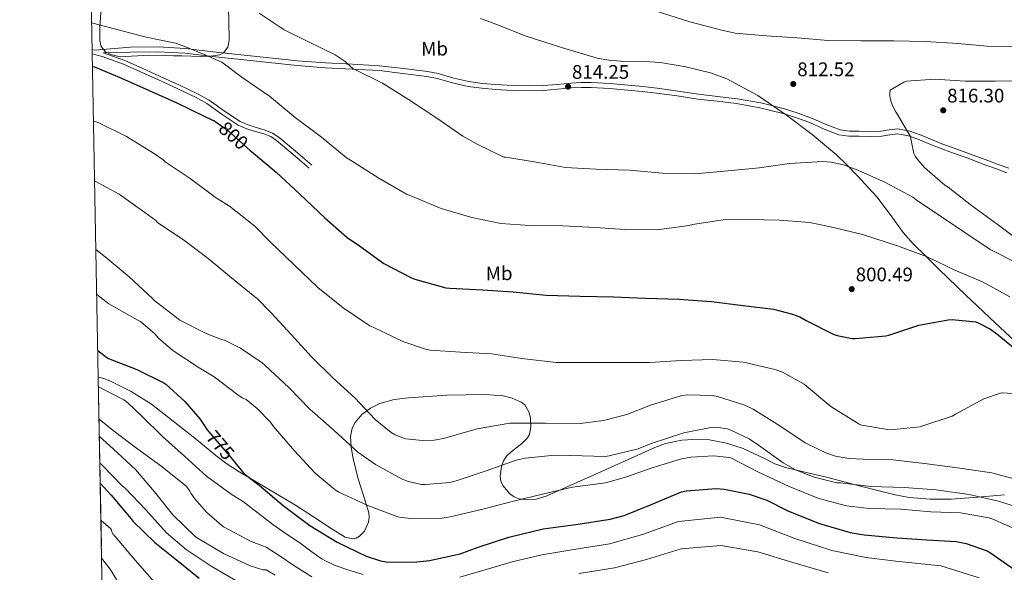
# Model space of a CAD drawing. Units: metres. Extents: x 627615 to 634512, y 4743496 to 4748252.
# Drawn here: x 627615 to 628117, y 4745866 to 4746148 of the extents above; entities that cross this region are included whole.
import ezdxf
from ezdxf.enums import TextEntityAlignment as Align

# ---------------------------------------------------------------- set-up
doc = ezdxf.new("R2010")
doc.units = ezdxf.units.M
doc.header["$MEASUREMENT"] = 0
doc.linetypes.add('DGN Style 3', pattern=[120.58494000000002, 86.13210000000001, -34.45284])
doc.linetypes.add('DGN Style 5', pattern=[60.29247, 25.83963, -34.45284])
for name, color, linetype, lineweight in [('Nivel 21', 7, 'Continuous', 0), ('Nivel 22', 7, 'Continuous', 0), ('Nivel 35', 7, 'Continuous', 0), ('Nivel 37', 7, 'Continuous', 0), ('Nivel 4', 7, 'Continuous', 0), ('Nivel 41', 7, 'Continuous', 0), ('Nivel 49', 7, 'Continuous', 0), ('Nivel 5', 7, 'Continuous', 0), ('Nivel 57', 7, 'Continuous', 0), ('Nivel 61', 7, 'Continuous', 0), ('Nivel 7', 7, 'Continuous', 0)]:
    doc.layers.add(name, color=color, linetype=linetype, lineweight=lineweight)
doc.styles.add('Style-Arial', font='txt')
doc.styles.add('Style-Arial Narrow', font='txt')
doc.styles.add('Style-Helvetica-Narrow-Oblique', font='txt')

# ---------------------------------------------------------------- blocks, each defined once
blk = doc.blocks.new('5PATER_5')
at = {"layer": 'Nivel 7', "linetype": 'Continuous', "lineweight": 0}
h = blk.add_hatch(color=51, dxfattribs=at)
edge = h.paths.add_edge_path()
edge.add_ellipse((-0.002393361181020737, 0.004957953467965126), major_axis=(-1.233828575605029, -0.9537163414389153), ratio=0.999912914047607, start_angle=0, end_angle=360)

msp = doc.modelspace()

# ---------------------------------------------------------------- linework, layer by layer
at = {"layer": 'Nivel 21', "color": 7, "linetype": 'DGN Style 3', "lineweight": 0}
for points in [[(627652.0500000007, 4746132.35, 802.19), (627653.2100000009, 4746132.01, 802.1700000000001), (627671.5, 4746133.5, 802.69), (627685.4800000004, 4746133.77, 803.2), (627699.6499999985, 4746132.939999999, 804.0500000000001), (627713.6799999997, 4746131.25, 805.01), (627728, 4746129.710000001, 805.76), (627742.3299999982, 4746128.18, 806.4200000000001), (627756.6099999994, 4746126.689999999, 807), (627770.8999999985, 4746125.57, 807.44), (627784.5599999987, 4746124.859999999, 807.72), (627798.3399999999, 4746124.15, 808.01), (627810.5899999999, 4746122.65, 810.0600000000001), (627822.8399999999, 4746121.140000001, 812.1), (627828.2899999991, 4746120.09, 812.58), (627836.1900000013, 4746117.84, 812.33), (627843.9100000001, 4746116.01, 812.1), (627850.7300000004, 4746115.1, 812.36), (627857.6999999993, 4746114.5, 812.6), (627863.3999999985, 4746114.199999999, 812.5600000000001), (627869.1099999994, 4746114, 812.6), (627875.4499999993, 4746113.9, 812.97), (627881.7199999988, 4746113.99, 813.35), (627888.8000000007, 4746114.59, 813.74), (627896.0100000016, 4746115.27, 814.12), (627901.120000001, 4746115.52, 814.22), (627906.2399999984, 4746115.529999999, 814.13), (627915.6900000013, 4746115.029999999, 813.45), (627925.0899999999, 4746114.24, 812.86), (627932.4200000018, 4746113.529999999, 812.86), (627939.7699999996, 4746112.689999999, 812.86), (627950.3200000003, 4746111.18, 812.77), (627960.7800000012, 4746109.619999999, 812.61), (627970.5899999999, 4746108.470000001, 811.96), (627980.5199999996, 4746107.310000001, 811.33), (627992.6600000001, 4746105.16, 811.46), (628004.6499999985, 4746102.119999999, 811.6), (628011.6000000015, 4746099.890000001, 811.48), (628018.4600000009, 4746097.43, 811.36), (628025.8099999987, 4746094.16, 811.28), (628033, 4746091.41, 811.34), (628037.6799999997, 4746090.800000001, 811.54), (628042.6600000001, 4746090.699999999, 811.83), (628048.3900000006, 4746090.630000001, 812.16), (628053.8900000006, 4746090.689999999, 812.58), (628057.870000001, 4746091.42, 813.64), (628062.4100000001, 4746092.01, 814.9), (628068.5199999996, 4746090.77, 815.7), (628074.2399999984, 4746088.74, 816.22), (628079.5599999987, 4746086.49, 816.34), (628084.7199999988, 4746084.390000001, 816.48), (628091.0599999987, 4746082.109999999, 817.59), (628097.4800000004, 4746079.790000001, 818.78), (628108.120000001, 4746075.859999999, 818.6800000000001), (628113.4499999993, 4746073.859999999, 818.53), (628118.8099999987, 4746071.83, 819.04)], [(627657.6799999997, 4746130.73, 802.13), (627668.6600000001, 4746126.790000001, 801.99), (627677.5199999996, 4746122.869999999, 801.82), (627686.3200000003, 4746118.85, 801.6700000000001), (627696.1700000018, 4746114.310000001, 801.8100000000001), (627705.9699999988, 4746109.699999999, 801.99), (627711.5399999991, 4746106.550000001, 801.99), (627719.4200000018, 4746101, 801.99), (627727.4100000001, 4746095.68, 801.99), (627732.3299999982, 4746093.59, 802.01), (627740.1700000018, 4746091.27, 802.0500000000001), (627743.879999999, 4746089.77, 802.0600000000001), (627747.1900000013, 4746087.619999999, 802.0600000000001), (627755.5100000016, 4746080.540000001, 802.02), (627763.8299999982, 4746073.470000001, 801.99)]]:
    msp.add_polyline3d(points, dxfattribs=at)
at = {"layer": 'Nivel 21', "color": 7, "linetype": 'Continuous', "lineweight": 0}
for points in [[(627762.5300000012, 4746071.949999999, 802.0600000000001), (627754.2100000009, 4746079.02, 802.09), (627745.9899999984, 4746086.01, 802.13), (627742.9499999993, 4746087.99, 802.13), (627739.5100000016, 4746089.380000001, 802.12), (627731.6600000001, 4746091.699999999, 802.08), (627726.4600000009, 4746093.91, 802.0600000000001), (627718.2899999991, 4746099.35, 802.0600000000001), (627710.4600000009, 4746104.859999999, 802.0600000000001), (627705.0500000007, 4746107.92, 802.0600000000001), (627695.3200000003, 4746112.5, 801.88), (627685.4899999984, 4746117.029999999, 801.74), (627676.6999999993, 4746121.050000001, 801.89), (627667.9200000018, 4746124.93, 802.0600000000001), (627657.129999999, 4746128.810000001, 802.13), (627652.0899999999, 4746130.199999999, 801.89)], [(627657.6799999997, 4746130.73, 802.13), (627671.5500000007, 4746131, 802.64), (627685.4299999997, 4746131.27, 803.14), (627699.4299999997, 4746130.449999999, 803.98), (627713.3999999985, 4746128.77, 804.94), (627727.7300000004, 4746127.220000001, 805.6800000000001), (627742.0700000003, 4746125.699999999, 806.34), (627756.3900000006, 4746124.199999999, 806.9300000000001), (627770.7399999984, 4746123.07, 807.37), (627784.4400000013, 4746122.369999999, 807.66), (627798.129999999, 4746121.66, 807.94), (627810.3000000007, 4746120.17, 809.98), (627822.4600000009, 4746118.67, 812.02), (627827.7199999988, 4746117.66, 812.49), (627835.5500000007, 4746115.42, 812.24), (627843.4499999993, 4746113.550000001, 812.02), (627850.4600000009, 4746112.609999999, 812.29), (627857.5300000012, 4746112.01, 812.53), (627863.2899999991, 4746111.699999999, 812.49), (627869.0500000007, 4746111.5, 812.53), (627875.4499999993, 4746111.4, 812.91), (627881.8500000015, 4746111.5, 813.3000000000001), (627889.0199999996, 4746112.1, 813.7), (627896.1900000013, 4746112.779999999, 814.07), (627901.1799999997, 4746113.02, 814.1700000000001), (627906.1700000018, 4746113.029999999, 814.07), (627915.5199999996, 4746112.529999999, 813.38), (627924.8599999994, 4746111.75, 812.79), (627932.1600000001, 4746111.050000001, 812.78), (627939.4499999993, 4746110.220000001, 812.79), (627949.9600000009, 4746108.699999999, 812.69), (627960.4400000013, 4746107.140000001, 812.53), (627970.3000000007, 4746105.99, 811.88), (627980.1600000001, 4746104.84, 811.25), (627992.129999999, 4746102.710000001, 811.37), (628003.9600000009, 4746099.720000001, 811.51), (628010.8000000007, 4746097.52, 811.38), (628017.5300000012, 4746095.109999999, 811.25), (628024.8500000015, 4746091.85, 811.1800000000001), (628032.379999999, 4746088.970000001, 811.25), (628037.4899999984, 4746088.300000001, 811.47), (628042.620000001, 4746088.199999999, 811.76), (628048.3999999985, 4746088.130000001, 812.1), (628054.1400000006, 4746088.199999999, 812.53), (628058.2699999996, 4746088.949999999, 813.61), (628062.3299999982, 4746089.48, 814.84), (628067.8599999994, 4746088.35, 815.61), (628073.3399999999, 4746086.41, 816.12), (628078.6000000015, 4746084.189999999, 816.23), (628083.8399999999, 4746082.050000001, 816.37), (628090.2300000004, 4746079.75, 817.49), (628096.6400000006, 4746077.449999999, 818.6800000000001), (628107.2399999984, 4746073.52, 818.57), (628112.5700000003, 4746071.52, 818.4300000000001), (628117.879999999, 4746069.51, 818.9300000000001)]]:
    msp.add_polyline3d(points, dxfattribs=at)
at = {"layer": 'Nivel 22', "color": 30, "linetype": 'DGN Style 5', "lineweight": 30, "flags": 128}
for points, elevation in [([(627716.8099999987, 4746094.189999999), (627720.7399999984, 4746091.449999999), (627732.5199999996, 4746080.92)], 800), ([(627711.4600000009, 4745937.48), (627720.6999999993, 4745926.77), (627721.3299999982, 4745926.07), (627724.8000000007, 4745921.800000001)], 775)]:
    msp.add_lwpolyline(points, dxfattribs=dict(at, elevation=elevation))
at = {"layer": 'Nivel 35', "color": 92, "linetype": 'DGN Style 3', "lineweight": 0}
for points in [[(627721.3299999982, 4746158.140000001, 810.1800000000001), (627721.620000001, 4746147.540000001, 808.78), (627721.8399999999, 4746136.960000001, 806.98), (627721.0799999982, 4746133.6, 806.75), (627719, 4746130.75, 806.57), (627717.0399999991, 4746129.73, 806.47), (627712.2300000004, 4746128.949999999, 806.39), (627707.3399999999, 4746128.779999999, 806.46), (627697.6499999985, 4746129.09, 806.41), (627693.4600000009, 4746129.17, 805.75), (627689.2699999996, 4746129.27, 804.5500000000001), (627680.879999999, 4746129.470000001, 802.44), (627666.2899999991, 4746128.609999999, 801.59), (627661.5100000016, 4746129.77, 801.79), (627658.870000001, 4746131.27, 802.0600000000001), (627656.6999999993, 4746133.859999999, 802.51), (627655.9100000001, 4746137.029999999, 803.03), (627655.9200000018, 4746143.810000001, 803.98), (627656.5899999999, 4746153.57, 805.01)], [(628097, 4746007.220000001, 801.77), (628083.4899999984, 4746020.199999999, 804.38), (628076.620000001, 4746026.98, 805), (628070.1799999997, 4746033.34, 804.71), (628065.1499999985, 4746039.1, 803.95), (628058.5199999996, 4746048.25, 802.76), (628051.620000001, 4746057.27, 805.87), (628041.6999999993, 4746068.199999999, 808.78), (628036.5, 4746073.49, 809.89), (628031.0799999982, 4746078.65, 810.4200000000001), (628018.6499999985, 4746089.1, 809.94), (628005.6099999994, 4746098.869999999, 809.26), (627990.9899999984, 4746108.93, 809.1700000000001), (627975.2699999996, 4746117.369999999, 809.2), (627967.0100000016, 4746120.460000001, 809.3000000000001), (627954.3500000015, 4746123.58, 809.44), (627941.4800000004, 4746125.689999999, 809.58), (627933.4200000018, 4746126.33, 809.6700000000001), (627921.2399999984, 4746126.51, 809.78), (627915.2100000009, 4746126.949999999, 809.84), (627909.2899999991, 4746128.060000001, 809.9), (627891.0599999987, 4746133.4, 810.44), (627873, 4746139.26, 811.12), (627857.5599999987, 4746145.369999999, 810.72), (627849.8099999987, 4746148.210000001, 810.52)], [(628126.8900000006, 4745979.130000001, 798.51), (628111.8900000006, 4745993.109999999, 798.51), (628097, 4746007.220000001, 801.77)], [(627655.1499999985, 4745965.369999999, 771.5500000000001), (627657.5, 4745964.91, 771.66), (627661.0399999991, 4745963.59, 771.78), (627671.9499999993, 4745958.050000001, 771.88), (627682.2899999991, 4745951.550000001, 772.04), (627693.2800000012, 4745942.91, 773.79), (627704.2399999984, 4745934.27, 775.75), (627715.0300000012, 4745925.51, 776.48), (627720.5399999991, 4745921.27, 776.61), (627726.3200000003, 4745917.439999999, 776.46), (627740.9800000004, 4745908.77, 775.69), (627755.629999999, 4745900.1, 774.9200000000001), (627764.6799999997, 4745894.140000001, 775.61), (627773.7300000004, 4745888.189999999, 776.3000000000001), (627780.9400000013, 4745883.890000001, 776.29), (627784.75, 4745883.040000001, 776.22), (627786.5599999987, 4745883.369999999, 776.25), (627788.2600000016, 4745884.35, 776.37), (627790.7100000009, 4745886.960000001, 777.01), (627792.8200000003, 4745891.449999999, 778.6800000000001), (627793.129999999, 4745893.82, 779.49), (627792.9299999997, 4745896.189999999, 780.08), (627790.2699999996, 4745905.109999999, 781.4300000000001), (627787.3599999994, 4745914.050000001, 782.83), (627784.8099999987, 4745924.58, 785.12), (627783.9200000018, 4745929.890000001, 786.3100000000001), (627783.5899999999, 4745935.17, 787.38), (627784.3999999985, 4745939.33, 788.15), (627785.9200000018, 4745942.279999999, 788.6700000000001), (627789.3500000015, 4745946.290000001, 789.25), (627793.7600000016, 4745949.630000001, 789.49), (627798.5300000012, 4745952.01, 789.48), (627805.7600000016, 4745953.939999999, 789.44), (627813.1600000001, 4745954.880000001, 789.4200000000001), (627832.6700000018, 4745956.27, 789.46), (627852.1999999993, 4745956.48, 789.49), (627861.4299999997, 4745955.880000001, 789.49), (627865.9800000004, 4745954.77, 789.49), (627870.5, 4745952.699999999, 789.49), (627872.3099999987, 4745951.25, 789.47), (627874.3999999985, 4745947.77, 789.39), (627875.1999999993, 4745944.73, 789.3000000000001), (627875.3999999985, 4745940.109999999, 789.12), (627874.7199999988, 4745936.25, 788.91), (627873.8000000007, 4745934.5, 788.76), (627870.8999999985, 4745931.619999999, 788.3000000000001), (627865.3999999985, 4745927.41, 787.2), (627863.0300000012, 4745925.199999999, 786.48), (627861.4800000004, 4745922.810000001, 785.65), (627860.4299999997, 4745919.800000001, 784.3100000000001), (627859.7600000016, 4745914.890000001, 781.63), (627860.1499999985, 4745912.449999999, 780.32), (627861.2199999988, 4745910.140000001, 779.25), (627864.7699999996, 4745906.01, 777.5500000000001), (627866.9699999988, 4745904.460000001, 776.9300000000001), (627869.4800000004, 4745903.42, 776.5600000000001), (627872.9200000018, 4745902.84, 776.34), (627878.2199999988, 4745903.199999999, 776.29), (627883.2399999984, 4745904.77, 776.62), (627898.8900000006, 4745911.67, 778.59), (627914.5300000012, 4745918.65, 780.53), (627926.5100000016, 4745924.130000001, 781.87), (627938.6000000015, 4745929.6, 783.02), (627943.9699999988, 4745931.57, 783.23), (627952.370000001, 4745933.359999999, 783.12), (627960.8000000007, 4745933.82, 783.15), (627966.5199999996, 4745933.380000001, 783.52), (627975.0700000003, 4745931.68, 784.28), (627983.5899999999, 4745929.02, 784.82), (627994.4699999988, 4745923.85, 785), (627999.7800000012, 4745921.24, 784.98), (628005.3500000015, 4745919.290000001, 784.88), (628015.6499999985, 4745916.84, 784.51), (628025.9600000009, 4745914.43, 784.1800000000001), (628043.4200000018, 4745909.91, 783.88), (628061.0300000012, 4745905.470000001, 783.66), (628068.1099999994, 4745904.130000001, 783.58), (628078.8099999987, 4745903.15, 783.5), (628089.5100000016, 4745903.16, 783.73), (628103.1400000006, 4745904.16, 784.63), (628116.7699999996, 4745905.34, 785.71)]]:
    msp.add_polyline3d(points, dxfattribs=at)
at = {"layer": 'Nivel 4', "color": 30, "linetype": 'Continuous', "lineweight": 30, "flags": 128}
for points, elevation in [([(627652.2100000009, 4746123.75), (627653.1400000006, 4746123.51), (627667.0100000016, 4746117.75), (627681.120000001, 4746111.49), (627695.2199999988, 4746105.23), (627709.1099999994, 4746098.380000001), (627713.0300000012, 4746096.470000001), (627714, 4746096.15), (627716.8099999987, 4746094.189999999)], 800), ([(627732.5199999996, 4746080.92), (627733.129999999, 4746080.380000001), (627745.7399999984, 4746069.890000001), (627757.8000000007, 4746058.619999999), (627770.4699999988, 4746046.619999999), (627781.9299999997, 4746036.57), (627788.1999999993, 4746032.32), (627800.6499999985, 4746023.33), (627814.6600000001, 4746015.970000001), (627816.3900000006, 4746015.33), (627832.1000000015, 4746010.91), (627834.1499999985, 4746010.689999999), (627850.7899999991, 4746009.949999999), (627866.5300000012, 4746008.890000001), (627883.2399999984, 4746007.130000001), (627900.6499999985, 4746006.720000001), (627917.5399999991, 4746006.33), (627933.8000000007, 4746005.59), (627950.8500000015, 4746005.08), (627967.4299999997, 4746003.960000001), (627983.5599999987, 4746001.98), (627998.9800000004, 4746000.060000001), (628008.7699999996, 4745997.529999999), (628012.3900000006, 4745996.09), (628015.7199999988, 4745994.27), (628029.379999999, 4745987.26), (628031.4600000009, 4745986.59), (628039.1099999994, 4745985.109999999), (628040.5500000007, 4745985.109999999), (628056.2300000004, 4745986.390000001), (628057.6999999993, 4745986.779999999), (628073.129999999, 4745991.83), (628087.9400000013, 4745994.65), (628090.0199999996, 4745994.710000001), (628102.0899999999, 4745993.59), (628103.2699999996, 4745993.140000001), (628109.5100000016, 4745989.85), (628112.8099999987, 4745987.42), (628125.1600000001, 4745977.34)], 800), ([(627654.8999999985, 4745978.92), (627659.5399999991, 4745975.43), (627660.4100000001, 4745974.92), (627674.75, 4745969.25), (627688.5700000003, 4745962.5), (627689.5399999991, 4745961.859999999), (627699.3000000007, 4745953.029999999), (627706.9100000001, 4745944.09), (627710.6099999994, 4745938.470000001), (627711.4600000009, 4745937.48)], 775), ([(627724.8000000007, 4745921.800000001), (627729.4400000013, 4745916.060000001), (627730.5599999987, 4745915.199999999), (627731.3000000007, 4745914.779999999), (627737.120000001, 4745910.4), (627749.25, 4745900), (627762.8200000003, 4745889.82), (627776.8299999982, 4745881.369999999), (627791.5899999999, 4745874.210000001), (627798.9100000001, 4745871.77), (627801.7600000016, 4745871.26), (627815.8099999987, 4745871.040000001), (627823.870000001, 4745871.970000001), (627839.4299999997, 4745875.42), (627848.6700000018, 4745878.75), (627864.1600000001, 4745883.869999999), (627881.6999999993, 4745888.16), (627899.5599999987, 4745890.52), (627915.9100000001, 4745892.960000001), (627923.0100000016, 4745894.939999999), (627937.2199999988, 4745900.699999999), (627952.2600000016, 4745907), (627954.6000000015, 4745907.48), (627969.8299999982, 4745908.699999999), (627973.9200000018, 4745908.380000001), (627986.6900000013, 4745905.75), (627995.620000001, 4745902.68), (628006.6600000001, 4745897.15), (628022.5, 4745890.75), (628038.0199999996, 4745886.23), (628045.1900000013, 4745885.08), (628061.8599999994, 4745883.42), (628077.120000001, 4745882.460000001), (628092.1000000015, 4745881.560000001), (628097.0899999999, 4745880.630000001), (628107.9400000013, 4745876.890000001), (628109.6000000015, 4745875.869999999), (628121.9899999984, 4745867.189999999)], 775), ([(627656.1499999985, 4745911.279999999), (627661.6400000006, 4745905.25), (627671.9499999993, 4745893.15), (627672.8000000007, 4745891.99), (627683.9400000013, 4745881.130000001), (627695.870000001, 4745871.609999999), (627706.5300000012, 4745863.01)], 750)]:
    msp.add_lwpolyline(points, dxfattribs=dict(at, elevation=elevation))
at = {"layer": 'Nivel 49', "color": 7, "linetype": 'Continuous', "lineweight": 0, "extrusion": (0.004861832272573927, -0.2623707132285916, 0.964954906421473), "elevation": -1241406.25406273, "flags": 128}
msp.add_lwpolyline([(715476.922602918, 4567676.147500867), (715476.9226029217, 4567837.799380226)], dxfattribs=at)
at = {"layer": 'Nivel 5', "color": 30, "linetype": 'Continuous', "lineweight": 0, "flags": 128}
for points, elevation in [([(628164.2199999988, 4746151.73), (628159.9800000004, 4746144.040000001), (628152.4699999988, 4746139.449999999), (628139.4400000013, 4746135.01), (628123.9400000013, 4746133.9), (628107.8099999987, 4746134.060000001), (628092.8599999994, 4746135.470000001), (628076.4800000004, 4746136.390000001), (628060.2899999991, 4746136.869999999), (628043.7100000009, 4746136.869999999), (628026.9400000013, 4746137.040000001), (628011.1000000015, 4746138.279999999), (627995.5199999996, 4746139.310000001), (627979.5199999996, 4746140.720000001), (627972.8000000007, 4746142.189999999), (627956.379999999, 4746146.540000001), (627938.3399999999, 4746152.33)], 810), ([(627737.0599999987, 4746150.960000001), (627749.8900000006, 4746142.449999999), (627761.5300000012, 4746136.720000001), (627775.870000001, 4746129.710000001), (627780.9299999997, 4746126.220000001), (627781.6900000013, 4746125.359999999), (627784.9899999984, 4746122.609999999), (627786.1700000018, 4746122.060000001), (627799.870000001, 4746115.279999999), (627813.1799999997, 4746106.83), (627827.6499999985, 4746097.460000001), (627840.7300000004, 4746088.140000001), (627848.0599999987, 4746084.210000001), (627861.7600000016, 4746077.58), (627862.75, 4746077.49), (627878.0799999982, 4746074.960000001), (627893.0500000007, 4746072.300000001), (627908.5700000003, 4746071.439999999), (627925.6600000001, 4746070.83), (627942.5899999999, 4746069.390000001), (627958.9400000013, 4746069.040000001), (627975.7100000009, 4746070.540000001), (627991.7699999996, 4746072.140000001), (628007.1700000018, 4746074.32), (628024.129999999, 4746075.24), (628028.4499999993, 4746074.890000001), (628034.620000001, 4746073.550000001), (628041.9200000018, 4746070.890000001), (628056, 4746064.619999999), (628070.0100000016, 4746057.1), (628072.2199999988, 4746055.470000001), (628109.370000001, 4746030.51), (628123.7399999984, 4746023.08)], 810), ([(627651.8000000007, 4746146.029999999), (627652.3999999985, 4746145.83), (627665.9299999997, 4746142.25), (627679.4800000004, 4746138.73), (627686.9800000004, 4746137.189999999), (627694.4600000009, 4746135.609999999), (627699.2600000016, 4746133.99), (627708.6600000001, 4746129.960000001), (627718.0599999987, 4746125.93), (627728.4499999993, 4746118.07), (627742.3000000007, 4746108.560000001), (627755.4800000004, 4746097.68), (627768.8000000007, 4746087.630000001), (627781.629999999, 4746077.23), (627783.5799999982, 4746076.050000001), (627798.0100000016, 4746066.74), (627812.1900000013, 4746058.67), (627814.3599999994, 4746057.779999999), (627829.7899999991, 4746051.279999999), (627845.3999999985, 4746046.699999999), (627860.120000001, 4746043.73), (627874.9400000013, 4746042.609999999), (627891.8000000007, 4746042.57), (627908.2199999988, 4746041.68), (627923.2600000016, 4746040.619999999), (627939.5500000007, 4746040.560000001), (627956.1600000001, 4746042.77), (627957.8500000015, 4746043.210000001), (627973.370000001, 4746045.550000001), (627986.4899999984, 4746045.810000001), (628002.0399999991, 4746045.33), (628017.4699999988, 4746044.17), (628029.5599999987, 4746041.710000001), (628044.379999999, 4746038.060000001), (628062.1400000006, 4746032.4), (628077.370000001, 4746026.699999999), (628091.4200000018, 4746019.949999999), (628105.4400000013, 4746013.9), (628119.3900000006, 4746006.41)], 805), ([(628127.3000000007, 4746116.49), (628112.1600000001, 4746116.33), (628096.7399999984, 4746116.33), (628081.2199999988, 4746117.290000001), (628066.7199999988, 4746116.199999999), (628065.5, 4746115.75), (628058.3999999985, 4746111.66), (628058.2399999984, 4746110.189999999), (628058.3000000007, 4746108.75), (628058.6600000001, 4746106.73), (628059.3000000007, 4746104.68), (628061.1499999985, 4746100.869999999), (628061.6999999993, 4746100.17), (628068.9299999997, 4746087.630000001), (628068.9899999984, 4746086.83), (628070.5300000012, 4746079.470000001), (628071.2300000004, 4746077.960000001), (628072.4800000004, 4746076.140000001), (628076.0599999987, 4746072.109999999), (628086.3299999982, 4746063.210000001), (628088.0300000012, 4746062.15), (628099.8099999987, 4746052.84), (628112.9299999997, 4746043.369999999), (628125.7899999991, 4746033.710000001)], 815), ([(627652.7199999988, 4746095.949999999), (627654.120000001, 4746095.529999999), (627655.0799999982, 4746095.210000001), (627669.6000000015, 4746087.99), (627683.3500000015, 4746079.6), (627688.1600000001, 4746076.16), (627689.2699999996, 4746075.109999999), (627701.9899999984, 4746066.59), (627714.620000001, 4746057.18), (627715.7199999988, 4746056.51), (627721.9600000009, 4746052.58), (627734.9200000018, 4746042.300000001), (627742.6900000013, 4746034.4), (627754.9800000004, 4746022.59), (627766.879999999, 4746011.07), (627779.9100000001, 4746000.67), (627793.4699999988, 4745991.619999999), (627795.0700000003, 4745990.82), (627810.1799999997, 4745983.550000001), (627821.7899999991, 4745979.65), (627824.129999999, 4745979.199999999), (627839.7100000009, 4745978.109999999), (627855.3599999994, 4745977.25), (627870.879999999, 4745974.880000001), (627888.2899999991, 4745972.890000001), (627904.3200000003, 4745972.890000001), (627919.3299999982, 4745972.83), (627936.1000000015, 4745972.859999999), (627952.0300000012, 4745973.82), (627968.0700000003, 4745974.369999999), (627983.5899999999, 4745973.050000001), (627985.25, 4745972.699999999), (628000.3200000003, 4745969.18), (628003.6499999985, 4745967.93), (628014.7199999988, 4745961.76), (628015.8399999999, 4745960.800000001), (628028.2899999991, 4745950.460000001), (628042.5899999999, 4745941.439999999), (628044, 4745940.99), (628057.0899999999, 4745938.68), (628058.629999999, 4745938.619999999), (628073.7899999991, 4745940.119999999), (628075.0399999991, 4745940.51), (628090.1099999994, 4745945.5), (628091.7800000012, 4745946.550000001), (628106.1799999997, 4745954.390000001), (628114.629999999, 4745957.24), (628115.879999999, 4745957.34), (628125.25, 4745956.76)], 795), ([(627653.2899999991, 4746065.390000001), (627665.8599999994, 4746058.66), (627678.8200000003, 4746049.300000001), (627684.3900000006, 4746045.189999999), (627685.5300000012, 4746044.109999999), (627698.620000001, 4746035.310000001), (627711.0899999999, 4746025.85), (627723, 4746015.98), (627734.8299999982, 4746006.33), (627735.8299999982, 4746005.65), (627743.1400000006, 4745998.210000001), (627753.4100000001, 4745987.140000001), (627763.6799999997, 4745975.810000001), (627774.6900000013, 4745964.83), (627785.8900000006, 4745954.85), (627796.2199999988, 4745943.779999999), (627804.2899999991, 4745937.18), (627806.3999999985, 4745935.939999999), (627810.1799999997, 4745934.43), (627811.8099999987, 4745934.02), (627820.2199999988, 4745933.119999999), (627826.2100000009, 4745933.310000001), (627831.0399999991, 4745934.140000001), (627848.0599999987, 4745939.07), (627864.7699999996, 4745941.949999999), (627866.7199999988, 4745941.98), (627882.8500000015, 4745941.92), (627900.5799999982, 4745941.76), (627912.4800000004, 4745943.26), (627924.3500000015, 4745946.369999999), (627936.3500000015, 4745951.199999999), (627952.3900000006, 4745956), (627955.1700000018, 4745956.32), (627967.7800000012, 4745956), (627970.5, 4745955.52), (627984.4200000018, 4745951.130000001), (627988.7100000009, 4745949.15), (628002.2399999984, 4745940.57), (628015.1400000006, 4745932), (628025.9800000004, 4745926.59), (628030.5599999987, 4745925.15), (628037.379999999, 4745923.9), (628044.6400000006, 4745923.58), (628059.8099999987, 4745923.290000001), (628075.8999999985, 4745921.34), (628092.7699999996, 4745919.130000001), (628110.3099999987, 4745916.67), (628124.1000000015, 4745912.92)], 790), ([(627653.9400000013, 4746030.540000001), (627658.6499999985, 4746026.67), (627670.9100000001, 4746016.560000001), (627682.7600000016, 4746005.43), (627683.3200000003, 4746004.810000001), (627695.75, 4745995.119999999), (627696.6499999985, 4745994.49), (627710.120000001, 4745987.710000001), (627717.8599999994, 4745984.6), (627719.4200000018, 4745984.189999999), (627727.5799999982, 4745980.130000001), (627738.6900000013, 4745972.609999999), (627740.1000000015, 4745971.359999999), (627752.379999999, 4745959.91), (627762.9400000013, 4745949.02), (627775.2300000004, 4745938.210000001), (627787.3000000007, 4745927.140000001), (627796.379999999, 4745920.83), (627810.3399999999, 4745913.18), (627813.0599999987, 4745912.16), (627819.8099999987, 4745910.75), (627821.7600000016, 4745910.66), (627834.1400000006, 4745911.710000001), (627837.379999999, 4745912.57), (627852.7399999984, 4745917.630000001), (627868.0300000012, 4745923.1), (627872.4800000004, 4745924.09), (627887.620000001, 4745925.630000001), (627895.7399999984, 4745925.439999999), (627913.3099999987, 4745924.960000001), (627915.2600000016, 4745925.25), (627930.0500000007, 4745928.93), (627936.7699999996, 4745931.52), (627953.3399999999, 4745937.02), (627968.0300000012, 4745939.84), (627970.9400000013, 4745939.77), (627975.5199999996, 4745939.040000001), (627977.3099999987, 4745938.460000001), (627986.620000001, 4745933.890000001), (627991.3599999994, 4745930.779999999), (628003.9400000013, 4745921.689999999), (628010.3000000007, 4745918.199999999), (628019.8099999987, 4745914.460000001), (628031.2600000016, 4745911.550000001), (628033.1799999997, 4745911.449999999), (628048.6700000018, 4745909.630000001), (628065.6600000001, 4745909.08), (628081.9499999993, 4745907.93), (628098.6600000001, 4745905.59), (628113.5700000003, 4745902.140000001), (628129.8200000003, 4745897.02)], 785), ([(627654.370000001, 4746007.460000001), (627660.5100000016, 4746002.83), (627674.9200000018, 4745994.609999999), (627676.5799999982, 4745993.689999999), (627683.870000001, 4745987.449999999), (627685.8200000003, 4745985.23), (627693.1499999985, 4745978.92), (627706.5, 4745970.09), (627714.1400000006, 4745965.59), (627726.2300000004, 4745956.310000001), (627728.5100000016, 4745954.859999999), (627730.4299999997, 4745953.98), (627736.1000000015, 4745949.439999999), (627742.879999999, 4745942.369999999), (627744.379999999, 4745940.189999999), (627755.0700000003, 4745927.869999999), (627765.5700000003, 4745916.51), (627775.8399999999, 4745907.970000001), (627777.6600000001, 4745906.82), (627792.379999999, 4745900.060000001), (627807.7800000012, 4745894.24), (627809.6600000001, 4745893.790000001), (627814.5899999999, 4745893.34), (627830.3399999999, 4745893.540000001), (627834.4299999997, 4745894.140000001), (627851.0100000016, 4745898.109999999), (627866.5599999987, 4745902.24), (627882.0199999996, 4745906.01), (627896.7399999984, 4745909.279999999), (627913.5, 4745911.609999999), (627923.1700000018, 4745914.210000001), (627937.3099999987, 4745919.23), (627952.1900000013, 4745923.810000001), (627957.0899999999, 4745924.67), (627968.4800000004, 4745925.25), (627976.6400000006, 4745924.41), (627977.6600000001, 4745924.029999999), (627991.1400000006, 4745917.119999999), (628006.9400000013, 4745909.689999999), (628022.1400000006, 4745903.48), (628036.1900000013, 4745899.77), (628047.7800000012, 4745898.4), (628063.9400000013, 4745898.109999999), (628079.1400000006, 4745896.83), (628094.3000000007, 4745896.279999999), (628108.6999999993, 4745893.689999999), (628110.6900000013, 4745893.050000001), (628124.7399999984, 4745886.91)], 780), ([(627655.2399999984, 4745960.439999999), (627668.2199999988, 4745953.82), (627670.2300000004, 4745952.35), (627677.2100000009, 4745945.73), (627687.9100000001, 4745935.220000001), (627699.0899999999, 4745925.189999999), (627710.2600000016, 4745914.960000001), (627722.8200000003, 4745905.689999999), (627729.0399999991, 4745901.83), (627736.5599999987, 4745896.029999999), (627744.0799999982, 4745890.220000001), (627750.8900000006, 4745885.470000001), (627757.8399999999, 4745880.91), (627763.4699999988, 4745876.75), (627769.1999999993, 4745872.68), (627775.8200000003, 4745869.41), (627782.8299999982, 4745867.08), (627790.120000001, 4745864.890000001)], 770), ([(627655.5399999991, 4745943.970000001), (627662.6799999997, 4745938.26), (627674.620000001, 4745929.140000001), (627686.9800000004, 4745920.210000001), (627699.620000001, 4745910.109999999), (627700.1799999997, 4745909.49), (627701.7300000004, 4745907.23), (627702.2699999996, 4745906.189999999), (627704.2600000016, 4745903.300000001), (627710.2699999996, 4745896.529999999), (627718.1700000018, 4745889.59), (627718.9800000004, 4745889.109999999), (627732.9499999993, 4745881.640000001), (627738.4899999984, 4745879.51), (627740.620000001, 4745878.790000001), (627747.7100000009, 4745874.140000001), (627754.8000000007, 4745869.48), (627759.3000000007, 4745866.540000001), (627763.8599999994, 4745863.66)], 765), ([(627655.7100000009, 4745935.199999999), (627662.7100000009, 4745928.93), (627674.0399999991, 4745918.390000001), (627683.7600000016, 4745906.949999999), (627693.129999999, 4745895.189999999), (627704.4200000018, 4745884.23), (627705.1600000001, 4745883.699999999), (627718.8399999999, 4745875.58), (627732.5199999996, 4745869.23), (627738.9400000013, 4745867.199999999), (627739.7699999996, 4745867.140000001), (627740.629999999, 4745867.109999999), (627745.2699999996, 4745864.439999999)], 760), ([(627655.9600000009, 4745921.619999999), (627656.9200000018, 4745920.630000001), (627667.4800000004, 4745909.880000001), (627668.2100000009, 4745909.390000001), (627668.9800000004, 4745908.689999999), (627679.3000000007, 4745897.710000001), (627689.9200000018, 4745886.050000001), (627699.9600000009, 4745877.619999999), (627712.6099999994, 4745869.09), (627728.0100000016, 4745860.029999999)], 755), ([(627656.5, 4745892.43), (627661.3999999985, 4745888.23), (627661.9400000013, 4745887.5), (627662.0599999987, 4745886.529999999), (627662.5500000007, 4745885.550000001), (627663.6700000018, 4745884.189999999), (627673.8599999994, 4745872.07), (627684.8299999982, 4745859.67), (627696.0899999999, 4745848.59), (627707.7399999984, 4745838.99), (627720.9100000001, 4745829.790000001), (627721.7399999984, 4745829.02), (627727.5, 4745824.949999999), (627729.3200000003, 4745824.17), (627741.25, 4745819.359999999), (627749.3999999985, 4745815.970000001), (627757.5500000007, 4745812.59), (627761.0700000003, 4745811.35)], 745), ([(627839.2800000012, 4745863.48), (627852.6999999993, 4745867.359999999), (627865.870000001, 4745871.199999999), (627881.0599999987, 4745874.779999999), (627897.3099999987, 4745877.550000001), (627915.4299999997, 4745880.390000001), (627932.2899999991, 4745885.16), (627950.6999999993, 4745891.810000001), (627972.0399999991, 4745894.09), (627991.8299999982, 4745890.050000001), (628009.8299999982, 4745883.17), (628028.75, 4745877.01), (628046.2100000009, 4745873.43), (628061.3099999987, 4745871.619999999), (628084.2899999991, 4745869.300000001), (628103.7600000016, 4745863.07)], 770), ([(627900.120000001, 4745865.24), (627917.9899999984, 4745868.279999999), (627934.3900000006, 4745872.48), (627952.0799999982, 4745877.85), (627972.2800000012, 4745879.630000001), (627991.0500000007, 4745876.369999999), (628008.8399999999, 4745870.869999999), (628026.9200000018, 4745865.630000001)], 765), ([(627656.8599999994, 4745873.16), (627661.2300000004, 4745867.51), (627664.3599999994, 4745862.189999999), (627671.8099999987, 4745848.790000001), (627679.9600000009, 4745835.130000001), (627684.6000000015, 4745829.310000001), (627694.3200000003, 4745817.67), (627702.1700000018, 4745810.24)], 740)]:
    msp.add_lwpolyline(points, dxfattribs=dict(at, elevation=elevation))
at = {"layer": 'Nivel 57', "color": 92, "linetype": 'DGN Style 3', "lineweight": 0}
for points in [[(627656.5899999999, 4746153.57, 805.01), (627655.9200000018, 4746143.810000001, 803.98), (627655.9100000001, 4746137.029999999, 803.03), (627656.6999999993, 4746133.859999999, 802.51), (627658.870000001, 4746131.27, 802.0600000000001), (627661.5100000016, 4746129.77, 801.79), (627666.2899999991, 4746128.609999999, 801.59), (627680.879999999, 4746129.470000001, 802.44), (627689.2699999996, 4746129.27, 804.5500000000001), (627693.4600000009, 4746129.17, 805.75), (627697.6499999985, 4746129.09, 806.41), (627707.3399999999, 4746128.779999999, 806.46), (627712.2300000004, 4746128.949999999, 806.39), (627717.0399999991, 4746129.73, 806.47), (627719, 4746130.75, 806.57), (627721.0799999982, 4746133.6, 806.75), (627721.8399999999, 4746136.960000001, 806.98), (627721.620000001, 4746147.540000001, 808.78), (627721.3299999982, 4746158.140000001, 810.1800000000001)], [(627849.8099999987, 4746148.210000001, 810.52), (627857.5599999987, 4746145.369999999, 810.72), (627873, 4746139.26, 811.12), (627891.0599999987, 4746133.4, 810.44), (627909.2899999991, 4746128.060000001, 809.9), (627915.2100000009, 4746126.949999999, 809.84), (627921.2399999984, 4746126.51, 809.78), (627933.4200000018, 4746126.33, 809.6700000000001), (627941.4800000004, 4746125.689999999, 809.58), (627954.3500000015, 4746123.58, 809.44), (627967.0100000016, 4746120.460000001, 809.3000000000001), (627975.2699999996, 4746117.369999999, 809.2), (627990.9899999984, 4746108.93, 809.1700000000001), (628005.6099999994, 4746098.869999999, 809.26), (628018.6499999985, 4746089.1, 809.94), (628031.0799999982, 4746078.65, 810.4200000000001), (628036.5, 4746073.49, 809.89), (628041.6999999993, 4746068.199999999, 808.78), (628051.620000001, 4746057.27, 805.87), (628058.5199999996, 4746048.25, 802.76), (628065.1499999985, 4746039.1, 803.95), (628070.1799999997, 4746033.34, 804.71), (628076.620000001, 4746026.98, 805), (628083.4899999984, 4746020.199999999, 804.38), (628097, 4746007.220000001, 801.77), (628111.8900000006, 4745993.109999999, 798.51), (628126.8900000006, 4745979.130000001, 798.51)], [(628116.7699999996, 4745905.34, 785.71), (628103.1400000006, 4745904.16, 784.63), (628089.5100000016, 4745903.16, 783.73), (628078.8099999987, 4745903.15, 783.5), (628068.1099999994, 4745904.130000001, 783.58), (628061.0300000012, 4745905.470000001, 783.66), (628043.4200000018, 4745909.91, 783.88), (628025.9600000009, 4745914.43, 784.1800000000001), (628015.6499999985, 4745916.84, 784.51), (628005.3500000015, 4745919.290000001, 784.88), (627999.7800000012, 4745921.24, 784.98), (627994.4699999988, 4745923.85, 785), (627983.5899999999, 4745929.02, 784.82), (627975.0700000003, 4745931.68, 784.28), (627966.5199999996, 4745933.380000001, 783.52), (627960.8000000007, 4745933.82, 783.15), (627952.370000001, 4745933.359999999, 783.12), (627943.9699999988, 4745931.57, 783.23), (627938.6000000015, 4745929.6, 783.02), (627926.5100000016, 4745924.130000001, 781.87), (627914.5300000012, 4745918.65, 780.53), (627898.8900000006, 4745911.67, 778.59), (627883.2399999984, 4745904.77, 776.62), (627878.2199999988, 4745903.199999999, 776.29), (627872.9200000018, 4745902.84, 776.34), (627869.4800000004, 4745903.42, 776.5600000000001), (627866.9699999988, 4745904.460000001, 776.9300000000001), (627864.7699999996, 4745906.01, 777.5500000000001), (627861.2199999988, 4745910.140000001, 779.25), (627860.1499999985, 4745912.449999999, 780.32), (627859.7600000016, 4745914.890000001, 781.63), (627860.4299999997, 4745919.800000001, 784.3100000000001), (627861.4800000004, 4745922.810000001, 785.65), (627863.0300000012, 4745925.199999999, 786.48), (627865.3999999985, 4745927.41, 787.2), (627870.8999999985, 4745931.619999999, 788.3000000000001), (627873.8000000007, 4745934.5, 788.76), (627874.7199999988, 4745936.25, 788.91), (627875.3999999985, 4745940.109999999, 789.12), (627875.1999999993, 4745944.73, 789.3000000000001), (627874.3999999985, 4745947.77, 789.39), (627872.3099999987, 4745951.25, 789.47), (627870.5, 4745952.699999999, 789.49), (627865.9800000004, 4745954.77, 789.49), (627861.4299999997, 4745955.880000001, 789.49), (627852.1999999993, 4745956.48, 789.49), (627832.6700000018, 4745956.27, 789.46), (627813.1600000001, 4745954.880000001, 789.4200000000001), (627805.7600000016, 4745953.939999999, 789.44), (627798.5300000012, 4745952.01, 789.48), (627793.7600000016, 4745949.630000001, 789.49), (627789.3500000015, 4745946.290000001, 789.25), (627785.9200000018, 4745942.279999999, 788.6700000000001), (627784.3999999985, 4745939.33, 788.15), (627783.5899999999, 4745935.17, 787.38), (627783.9200000018, 4745929.890000001, 786.3100000000001), (627784.8099999987, 4745924.58, 785.12), (627787.3599999994, 4745914.050000001, 782.83), (627790.2699999996, 4745905.109999999, 781.4300000000001), (627792.9299999997, 4745896.189999999, 780.08), (627793.129999999, 4745893.82, 779.49), (627792.8200000003, 4745891.449999999, 778.6800000000001), (627790.7100000009, 4745886.960000001, 777.01), (627788.2600000016, 4745884.35, 776.37), (627786.5599999987, 4745883.369999999, 776.25), (627784.75, 4745883.040000001, 776.22), (627780.9400000013, 4745883.890000001, 776.29), (627773.7300000004, 4745888.189999999, 776.3000000000001), (627764.6799999997, 4745894.140000001, 775.61), (627755.629999999, 4745900.1, 774.9200000000001), (627740.9800000004, 4745908.77, 775.69), (627726.3200000003, 4745917.439999999, 776.46), (627720.5399999991, 4745921.27, 776.61), (627715.0300000012, 4745925.51, 776.48), (627704.2399999984, 4745934.27, 775.75), (627693.2800000012, 4745942.91, 773.79), (627682.2899999991, 4745951.550000001, 772.04), (627671.9499999993, 4745958.050000001, 771.88), (627661.0399999991, 4745963.59, 771.78), (627657.5, 4745964.91, 771.66), (627655.1499999985, 4745965.369999999, 771.5500000000001), (627658.0399999991, 4745809.41, 729.13)]]:
    msp.add_polyline3d(points, dxfattribs=at)
at = {"layer": 'Nivel 61', "color": 7, "linetype": 'Continuous', "lineweight": 0}
msp.add_3dface([(627700.9299999997, 4743496.029999999), (627615.120000001, 4748122.810000001), (634421.6700000018, 4748252.470000001), (634512.1400000006, 4743625.76)], dxfattribs=at)

# ---------------------------------------------------------------- block references
at = {"layer": 'Nivel 7', "color": 51, "linetype": 'Continuous', "lineweight": 0}
for p in [(627894.3999999985, 4746113.449999999, 814.25), (628009.0899999999, 4746114.800000001, 812.52), (628085.4699999988, 4746101.390000001, 816.3000000000001), (628038.9100000001, 4746010.25, 800.49)]:
    msp.add_blockref('5PATER_5', p, dxfattribs=at)

# ---------------------------------------------------------------- texts
at = {"layer": 'Nivel 37', "color": 92, "linetype": 'Continuous', "lineweight": 0, "style": 'Style-Arial Narrow'}
for p in [(627826.4104237631, 4746132.790832179, 811.88), (627859.3104237616, 4746018.300832178, 801.3000000000001)]:
    msp.add_text('Mb', height=6.9999, rotation=0.8797388749682677, dxfattribs=at).set_placement(p, align=Align.MIDDLE_CENTER)
at = {"layer": 'Nivel 41', "color": 7, "linetype": 'Continuous', "lineweight": 0, "style": 'Style-Arial'}
for s, p in [('814.25', (627896.379999999, 4746117.449999999, 814.25)), ('812.52', (628011.1400000006, 4746118.800000001, 812.52)), ('816.30', (628087.4600000009, 4746105.390000001, 816.3000000000001)), ('800.49', (628040.8999999985, 4746014.25, 800.49))]:
    msp.add_text(s, height=6.99996, dxfattribs=at).set_placement(p)
at = {"layer": 'Nivel 41', "color": 7, "linetype": 'Continuous', "lineweight": 0, "style": 'Style-Helvetica-Narrow-Oblique'}
for s, height, rotation, p in [('800', 6.99996, 318.2014756605458, (627724.0136457942, 4746088.529861074, 800)), ('775', 6.9999, 310.7814188818512, (627717.2995387875, 4745930.713843498, 775))]:
    msp.add_text(s, height=height, rotation=rotation, dxfattribs=at).set_placement(p, align=Align.MIDDLE_CENTER)

doc.saveas('drawing.dxf')
